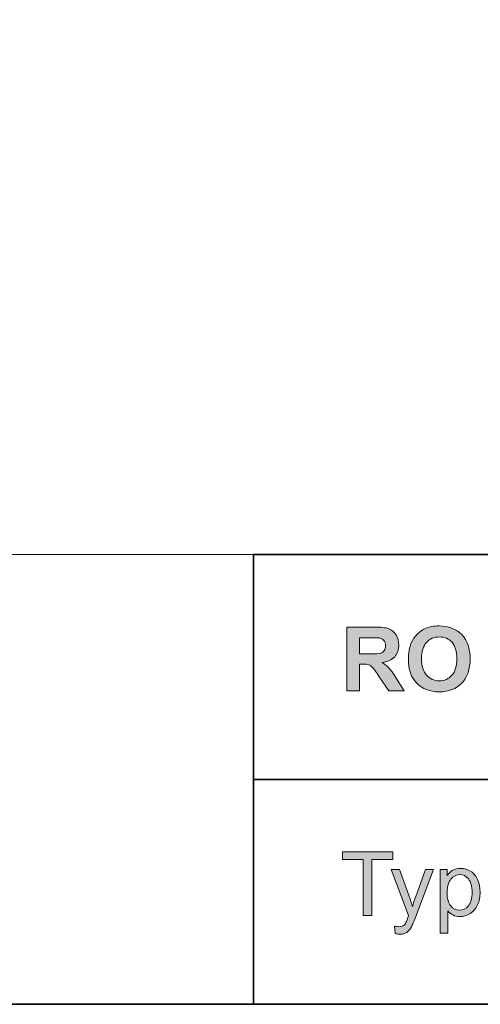
# Model space of a CAD drawing. Units: inches. Extents: x 10 to 3141, y 10 to 832.
# Drawn here: x 1878 to 1940, y 257 to 390 of the extents above; entities that cross this region are included whole.
import ezdxf

# ---------------------------------------------------------------- set-up
doc = ezdxf.new("R2010")
doc.units = ezdxf.units.IN
doc.header["$MEASUREMENT"] = 0
doc.layers.add('Layer 1', color=7, linetype='Continuous')

# ---------------------------------------------------------------- blocks, each defined once
blk = doc.blocks.new('block 2515')
at = {"layer": 'Layer 1'}
h = blk.add_hatch(color=7, dxfattribs=at)
h.dxf.hatch_style = 2
edge = h.paths.add_edge_path()
edge.add_spline(control_points=[(1922.12, 299.3), (1922.12, 299.3), (1922.12, 307.89), (1922.12, 307.89), (1922.12, 307.89), (1925.77, 307.89), (1925.77, 307.89), (1926.69, 307.89), (1927.35, 307.81), (1927.77, 307.66), (1928.19, 307.5), (1928.52, 307.23), (1928.77, 306.83), (1929.02, 306.44), (1929.14, 305.99), (1929.14, 305.48), (1929.14, 304.84), (1928.96, 304.3), (1928.58, 303.88), (1928.2, 303.46), (1927.63, 303.2), (1926.88, 303.09), (1927.25, 302.87), (1927.56, 302.63), (1927.81, 302.37), (1928.05, 302.11), (1928.38, 301.64), (1928.79, 300.98), (1928.79, 300.98), (1929.84, 299.3), (1929.84, 299.3), (1929.84, 299.3), (1927.77, 299.3), (1927.77, 299.3), (1927.77, 299.3), (1926.51, 301.17), (1926.51, 301.17), (1926.07, 301.84), (1925.76, 302.26), (1925.6, 302.43), (1925.44, 302.61), (1925.26, 302.72), (1925.08, 302.79), (1924.89, 302.85), (1924.6, 302.89), (1924.21, 302.89), (1924.21, 302.89), (1923.85, 302.89), (1923.85, 302.89), (1923.85, 302.89), (1923.85, 299.3), (1923.85, 299.3), (1923.85, 299.3), (1922.12, 299.3), (1922.12, 299.3)], knot_values=[0, 0, 0, 0, 1, 1, 1, 2, 2, 2, 3, 3, 3, 4, 4, 4, 5, 5, 5, 6, 6, 6, 7, 7, 7, 8, 8, 8, 9, 9, 9, 10, 10, 10, 11, 11, 11, 12, 12, 12, 13, 13, 13, 14, 14, 14, 15, 15, 15, 16, 16, 16, 17, 17, 17, 18, 18, 18, 18], degree=3, periodic=1)
edge = h.paths.add_edge_path()
edge.add_spline(control_points=[(1923.85, 304.26), (1923.85, 304.26), (1925.14, 304.26), (1925.14, 304.26), (1925.97, 304.26), (1926.49, 304.29), (1926.7, 304.36), (1926.9, 304.43), (1927.06, 304.55), (1927.18, 304.73), (1927.3, 304.9), (1927.36, 305.11), (1927.36, 305.37), (1927.36, 305.66), (1927.28, 305.89), (1927.13, 306.07), (1926.97, 306.25), (1926.75, 306.36), (1926.47, 306.41), (1926.33, 306.43), (1925.91, 306.44), (1925.21, 306.44), (1925.21, 306.44), (1923.85, 306.44), (1923.85, 306.44), (1923.85, 306.44), (1923.85, 304.26), (1923.85, 304.26)], knot_values=[0, 0, 0, 0, 1, 1, 1, 2, 2, 2, 3, 3, 3, 4, 4, 4, 5, 5, 5, 6, 6, 6, 7, 7, 7, 8, 8, 8, 9, 9, 9, 9], degree=3, periodic=1)
h = blk.add_hatch(color=7, dxfattribs=at)
h.dxf.hatch_style = 2
edge = h.paths.add_edge_path()
edge.add_spline(control_points=[(1930.43, 303.54), (1930.43, 304.42), (1930.56, 305.15), (1930.82, 305.75), (1931.02, 306.18), (1931.28, 306.58), (1931.62, 306.92), (1931.96, 307.27), (1932.33, 307.53), (1932.73, 307.7), (1933.27, 307.92), (1933.88, 308.04), (1934.58, 308.04), (1935.85, 308.04), (1936.86, 307.64), (1937.62, 306.86), (1938.38, 306.07), (1938.76, 304.98), (1938.76, 303.58), (1938.76, 302.2), (1938.38, 301.11), (1937.63, 300.33), (1936.88, 299.54), (1935.87, 299.15), (1934.61, 299.15), (1933.33, 299.15), (1932.31, 299.54), (1931.56, 300.32), (1930.8, 301.1), (1930.43, 302.17), (1930.43, 303.54)], knot_values=[0, 0, 0, 0, 1, 1, 1, 2, 2, 2, 3, 3, 3, 4, 4, 4, 5, 5, 5, 6, 6, 6, 7, 7, 7, 8, 8, 8, 9, 9, 9, 10, 10, 10, 10], degree=3, periodic=1)
edge = h.paths.add_edge_path()
edge.add_spline(control_points=[(1932.21, 303.6), (1932.21, 302.63), (1932.44, 301.89), (1932.89, 301.39), (1933.34, 300.89), (1933.91, 300.64), (1934.6, 300.64), (1935.29, 300.64), (1935.86, 300.88), (1936.3, 301.38), (1936.75, 301.88), (1936.97, 302.63), (1936.97, 303.62), (1936.97, 304.61), (1936.75, 305.34), (1936.32, 305.83), (1935.89, 306.31), (1935.31, 306.55), (1934.6, 306.55), (1933.88, 306.55), (1933.31, 306.31), (1932.87, 305.82), (1932.43, 305.33), (1932.21, 304.59), (1932.21, 303.6)], knot_values=[0, 0, 0, 0, 1, 1, 1, 2, 2, 2, 3, 3, 3, 4, 4, 4, 5, 5, 5, 6, 6, 6, 7, 7, 7, 8, 8, 8, 8], degree=3, periodic=1)
at = {"layer": 'Layer 1', "lineweight": 0}
for points, knots in [([(1922.12, 299.3), (1922.12, 299.3), (1922.12, 307.89), (1922.12, 307.89), (1922.12, 307.89), (1925.77, 307.89), (1925.77, 307.89), (1926.69, 307.89), (1927.35, 307.81), (1927.77, 307.66), (1928.19, 307.5), (1928.52, 307.23), (1928.77, 306.83), (1929.02, 306.44), (1929.14, 305.99), (1929.14, 305.48), (1929.14, 304.84), (1928.96, 304.3), (1928.58, 303.88), (1928.2, 303.46), (1927.63, 303.2), (1926.88, 303.09), (1927.25, 302.87), (1927.56, 302.63), (1927.81, 302.37), (1928.05, 302.11), (1928.38, 301.64), (1928.79, 300.98), (1928.79, 300.98), (1929.84, 299.3), (1929.84, 299.3), (1929.84, 299.3), (1927.77, 299.3), (1927.77, 299.3), (1927.77, 299.3), (1926.51, 301.17), (1926.51, 301.17), (1926.07, 301.84), (1925.76, 302.26), (1925.6, 302.43), (1925.44, 302.61), (1925.26, 302.72), (1925.08, 302.79), (1924.89, 302.85), (1924.6, 302.89), (1924.21, 302.89), (1924.21, 302.89), (1923.85, 302.89), (1923.85, 302.89), (1923.85, 302.89), (1923.85, 299.3), (1923.85, 299.3), (1923.85, 299.3), (1922.12, 299.3), (1922.12, 299.3)], [0, 0, 0, 0, 1, 1, 1, 2, 2, 2, 3, 3, 3, 4, 4, 4, 5, 5, 5, 6, 6, 6, 7, 7, 7, 8, 8, 8, 9, 9, 9, 10, 10, 10, 11, 11, 11, 12, 12, 12, 13, 13, 13, 14, 14, 14, 15, 15, 15, 16, 16, 16, 17, 17, 17, 18, 18, 18, 18]), ([(1930.43, 303.54), (1930.43, 304.42), (1930.56, 305.15), (1930.82, 305.75), (1931.02, 306.18), (1931.28, 306.58), (1931.62, 306.92), (1931.96, 307.27), (1932.33, 307.53), (1932.73, 307.7), (1933.27, 307.92), (1933.88, 308.04), (1934.58, 308.04), (1935.85, 308.04), (1936.86, 307.64), (1937.62, 306.86), (1938.38, 306.07), (1938.76, 304.98), (1938.76, 303.58), (1938.76, 302.2), (1938.38, 301.11), (1937.63, 300.33), (1936.88, 299.54), (1935.87, 299.15), (1934.61, 299.15), (1933.33, 299.15), (1932.31, 299.54), (1931.56, 300.32), (1930.8, 301.1), (1930.43, 302.17), (1930.43, 303.54)], [0, 0, 0, 0, 1, 1, 1, 2, 2, 2, 3, 3, 3, 4, 4, 4, 5, 5, 5, 6, 6, 6, 7, 7, 7, 8, 8, 8, 9, 9, 9, 10, 10, 10, 10]), ([(1923.85, 304.26), (1923.85, 304.26), (1925.14, 304.26), (1925.14, 304.26), (1925.97, 304.26), (1926.49, 304.29), (1926.7, 304.36), (1926.9, 304.43), (1927.06, 304.55), (1927.18, 304.73), (1927.3, 304.9), (1927.36, 305.11), (1927.36, 305.37), (1927.36, 305.66), (1927.28, 305.89), (1927.13, 306.07), (1926.97, 306.25), (1926.75, 306.36), (1926.47, 306.41), (1926.33, 306.43), (1925.91, 306.44), (1925.21, 306.44), (1925.21, 306.44), (1923.85, 306.44), (1923.85, 306.44), (1923.85, 306.44), (1923.85, 304.26), (1923.85, 304.26)], [0, 0, 0, 0, 1, 1, 1, 2, 2, 2, 3, 3, 3, 4, 4, 4, 5, 5, 5, 6, 6, 6, 7, 7, 7, 8, 8, 8, 9, 9, 9, 9]), ([(1932.21, 303.6), (1932.21, 302.63), (1932.44, 301.89), (1932.89, 301.39), (1933.34, 300.89), (1933.91, 300.64), (1934.6, 300.64), (1935.29, 300.64), (1935.86, 300.88), (1936.3, 301.38), (1936.75, 301.88), (1936.97, 302.63), (1936.97, 303.62), (1936.97, 304.61), (1936.75, 305.34), (1936.32, 305.83), (1935.89, 306.31), (1935.31, 306.55), (1934.6, 306.55), (1933.88, 306.55), (1933.31, 306.31), (1932.87, 305.82), (1932.43, 305.33), (1932.21, 304.59), (1932.21, 303.6)], [0, 0, 0, 0, 1, 1, 1, 2, 2, 2, 3, 3, 3, 4, 4, 4, 5, 5, 5, 6, 6, 6, 7, 7, 7, 8, 8, 8, 8])]:
    blk.add_open_spline(points, degree=3, knots=knots, dxfattribs=at)
blk = doc.blocks.new('block 2516')
at = {"layer": 'Layer 1'}
h = blk.add_hatch(color=7, dxfattribs=at)
h.dxf.hatch_style = 2
h.paths.add_polyline_path([(1924.35, 268.97), (1924.35, 276.54), (1921.52, 276.54), (1921.52, 277.56), (1928.33, 277.56), (1928.33, 276.54), (1925.49, 276.54), (1925.49, 268.97)])
h = blk.add_hatch(color=7, dxfattribs=at)
h.dxf.hatch_style = 2
edge = h.paths.add_edge_path()
edge.add_spline(control_points=[(1928.65, 266.57), (1928.65, 266.57), (1928.54, 267.56), (1928.54, 267.56), (1928.77, 267.5), (1928.97, 267.47), (1929.14, 267.47), (1929.37, 267.47), (1929.56, 267.51), (1929.7, 267.58), (1929.84, 267.66), (1929.96, 267.77), (1930.05, 267.91), (1930.11, 268.02), (1930.22, 268.28), (1930.37, 268.7), (1930.39, 268.76), (1930.42, 268.84), (1930.46, 268.96), (1930.46, 268.96), (1928.1, 275.19), (1928.1, 275.19), (1928.1, 275.19), (1929.24, 275.19), (1929.24, 275.19), (1929.24, 275.19), (1930.53, 271.59), (1930.53, 271.59), (1930.7, 271.13), (1930.85, 270.65), (1930.98, 270.14), (1931.11, 270.63), (1931.25, 271.1), (1931.42, 271.56), (1931.42, 271.56), (1932.75, 275.19), (1932.75, 275.19), (1932.75, 275.19), (1933.8, 275.19), (1933.8, 275.19), (1933.8, 275.19), (1931.44, 268.86), (1931.44, 268.86), (1931.18, 268.18), (1930.98, 267.71), (1930.84, 267.45), (1930.66, 267.1), (1930.44, 266.85), (1930.2, 266.68), (1929.96, 266.52), (1929.67, 266.44), (1929.33, 266.44), (1929.13, 266.44), (1928.9, 266.48), (1928.65, 266.57)], knot_values=[0, 0, 0, 0, 1, 1, 1, 2, 2, 2, 3, 3, 3, 4, 4, 4, 5, 5, 5, 6, 6, 6, 7, 7, 7, 8, 8, 8, 9, 9, 9, 10, 10, 10, 11, 11, 11, 12, 12, 12, 13, 13, 13, 14, 14, 14, 15, 15, 15, 16, 16, 16, 17, 17, 17, 18, 18, 18, 18], degree=3, periodic=1)
h = blk.add_hatch(color=7, dxfattribs=at)
h.dxf.hatch_style = 2
edge = h.paths.add_edge_path()
edge.add_spline(control_points=[(1934.7, 266.58), (1934.7, 266.58), (1934.7, 275.19), (1934.7, 275.19), (1934.7, 275.19), (1935.66, 275.19), (1935.66, 275.19), (1935.66, 275.19), (1935.66, 274.38), (1935.66, 274.38), (1935.89, 274.7), (1936.14, 274.93), (1936.43, 275.09), (1936.71, 275.25), (1937.06, 275.33), (1937.46, 275.33), (1938, 275.33), (1938.46, 275.19), (1938.87, 274.92), (1939.28, 274.65), (1939.58, 274.26), (1939.79, 273.76), (1940, 273.26), (1940.1, 272.72), (1940.1, 272.12), (1940.1, 271.49), (1939.99, 270.92), (1939.76, 270.41), (1939.53, 269.9), (1939.2, 269.5), (1938.76, 269.23), (1938.33, 268.96), (1937.87, 268.83), (1937.39, 268.83), (1937.04, 268.83), (1936.72, 268.9), (1936.44, 269.05), (1936.16, 269.2), (1935.93, 269.38), (1935.75, 269.61), (1935.75, 269.61), (1935.75, 266.58), (1935.75, 266.58), (1935.75, 266.58), (1934.7, 266.58), (1934.7, 266.58)], knot_values=[0, 0, 0, 0, 1, 1, 1, 2, 2, 2, 3, 3, 3, 4, 4, 4, 5, 5, 5, 6, 6, 6, 7, 7, 7, 8, 8, 8, 9, 9, 9, 10, 10, 10, 11, 11, 11, 12, 12, 12, 13, 13, 13, 14, 14, 14, 15, 15, 15, 15], degree=3, periodic=1)
edge = h.paths.add_edge_path()
edge.add_spline(control_points=[(1935.65, 272.04), (1935.65, 271.24), (1935.82, 270.65), (1936.14, 270.27), (1936.46, 269.88), (1936.86, 269.69), (1937.32, 269.69), (1937.79, 269.69), (1938.19, 269.89), (1938.52, 270.29), (1938.86, 270.68), (1939.02, 271.3), (1939.02, 272.13), (1939.02, 272.92), (1938.86, 273.52), (1938.53, 273.91), (1938.21, 274.31), (1937.82, 274.5), (1937.37, 274.5), (1936.92, 274.5), (1936.52, 274.29), (1936.17, 273.87), (1935.83, 273.45), (1935.65, 272.84), (1935.65, 272.04)], knot_values=[0, 0, 0, 0, 1, 1, 1, 2, 2, 2, 3, 3, 3, 4, 4, 4, 5, 5, 5, 6, 6, 6, 7, 7, 7, 8, 8, 8, 8], degree=3, periodic=1)
at = {"layer": 'Layer 1', "lineweight": 0}
blk.add_lwpolyline([(1924.35, 268.97), (1924.35, 276.54), (1921.52, 276.54), (1921.52, 277.56), (1928.33, 277.56), (1928.33, 276.54), (1925.49, 276.54), (1925.49, 268.97), (1924.35, 268.97)], dxfattribs=at)
for points, knots in [([(1928.65, 266.57), (1928.65, 266.57), (1928.54, 267.56), (1928.54, 267.56), (1928.77, 267.5), (1928.97, 267.47), (1929.14, 267.47), (1929.37, 267.47), (1929.56, 267.51), (1929.7, 267.58), (1929.84, 267.66), (1929.96, 267.77), (1930.05, 267.91), (1930.11, 268.02), (1930.22, 268.28), (1930.37, 268.7), (1930.39, 268.76), (1930.42, 268.84), (1930.46, 268.96), (1930.46, 268.96), (1928.1, 275.19), (1928.1, 275.19), (1928.1, 275.19), (1929.24, 275.19), (1929.24, 275.19), (1929.24, 275.19), (1930.53, 271.59), (1930.53, 271.59), (1930.7, 271.13), (1930.85, 270.65), (1930.98, 270.14), (1931.11, 270.63), (1931.25, 271.1), (1931.42, 271.56), (1931.42, 271.56), (1932.75, 275.19), (1932.75, 275.19), (1932.75, 275.19), (1933.8, 275.19), (1933.8, 275.19), (1933.8, 275.19), (1931.44, 268.86), (1931.44, 268.86), (1931.18, 268.18), (1930.98, 267.71), (1930.84, 267.45), (1930.66, 267.1), (1930.44, 266.85), (1930.2, 266.68), (1929.96, 266.52), (1929.67, 266.44), (1929.33, 266.44), (1929.13, 266.44), (1928.9, 266.48), (1928.65, 266.57)], [0, 0, 0, 0, 1, 1, 1, 2, 2, 2, 3, 3, 3, 4, 4, 4, 5, 5, 5, 6, 6, 6, 7, 7, 7, 8, 8, 8, 9, 9, 9, 10, 10, 10, 11, 11, 11, 12, 12, 12, 13, 13, 13, 14, 14, 14, 15, 15, 15, 16, 16, 16, 17, 17, 17, 18, 18, 18, 18]), ([(1934.7, 266.58), (1934.7, 266.58), (1934.7, 275.19), (1934.7, 275.19), (1934.7, 275.19), (1935.66, 275.19), (1935.66, 275.19), (1935.66, 275.19), (1935.66, 274.38), (1935.66, 274.38), (1935.89, 274.7), (1936.14, 274.93), (1936.43, 275.09), (1936.71, 275.25), (1937.06, 275.33), (1937.46, 275.33), (1938, 275.33), (1938.46, 275.19), (1938.87, 274.92), (1939.28, 274.65), (1939.58, 274.26), (1939.79, 273.76), (1940, 273.26), (1940.1, 272.72), (1940.1, 272.12), (1940.1, 271.49), (1939.99, 270.92), (1939.76, 270.41), (1939.53, 269.9), (1939.2, 269.5), (1938.76, 269.23), (1938.33, 268.96), (1937.87, 268.83), (1937.39, 268.83), (1937.04, 268.83), (1936.72, 268.9), (1936.44, 269.05), (1936.16, 269.2), (1935.93, 269.38), (1935.75, 269.61), (1935.75, 269.61), (1935.75, 266.58), (1935.75, 266.58), (1935.75, 266.58), (1934.7, 266.58), (1934.7, 266.58)], [0, 0, 0, 0, 1, 1, 1, 2, 2, 2, 3, 3, 3, 4, 4, 4, 5, 5, 5, 6, 6, 6, 7, 7, 7, 8, 8, 8, 9, 9, 9, 10, 10, 10, 11, 11, 11, 12, 12, 12, 13, 13, 13, 14, 14, 14, 15, 15, 15, 15]), ([(1935.65, 272.04), (1935.65, 271.24), (1935.82, 270.65), (1936.14, 270.27), (1936.46, 269.88), (1936.86, 269.69), (1937.32, 269.69), (1937.79, 269.69), (1938.19, 269.89), (1938.52, 270.29), (1938.86, 270.68), (1939.02, 271.3), (1939.02, 272.13), (1939.02, 272.92), (1938.86, 273.52), (1938.53, 273.91), (1938.21, 274.31), (1937.82, 274.5), (1937.37, 274.5), (1936.92, 274.5), (1936.52, 274.29), (1936.17, 273.87), (1935.83, 273.45), (1935.65, 272.84), (1935.65, 272.04)], [0, 0, 0, 0, 1, 1, 1, 2, 2, 2, 3, 3, 3, 4, 4, 4, 5, 5, 5, 6, 6, 6, 7, 7, 7, 8, 8, 8, 8])]:
    blk.add_open_spline(points, degree=3, knots=knots, dxfattribs=at)

msp = doc.modelspace()

# ---------------------------------------------------------------- linework, layer by layer
at = {"layer": 'Layer 1', "lineweight": 0}
msp.add_lwpolyline([(2289, 317.67), (1467, 317.67), (1467, 832), (2289, 832), (2289, 317.67)], dxfattribs=at)
at = {"layer": 'Layer 1', "color": 7, "lineweight": 35}
for points in [[(2289, 832), (2289, 257), (1467, 257), (1467, 832), (2289, 832)], [(1909.56, 257), (1909.56, 317.67)], [(1909.56, 317.67), (2289, 317.67)], [(2228.33, 287.33), (1909.56, 287.33)]]:
    msp.add_lwpolyline(points, dxfattribs=at)

# ---------------------------------------------------------------- block references
at = {"layer": 'Layer 1'}
for name in ['block 2515', 'block 2516']:
    msp.add_blockref(name, (0, 0), dxfattribs=at)

doc.saveas('drawing.dxf')
